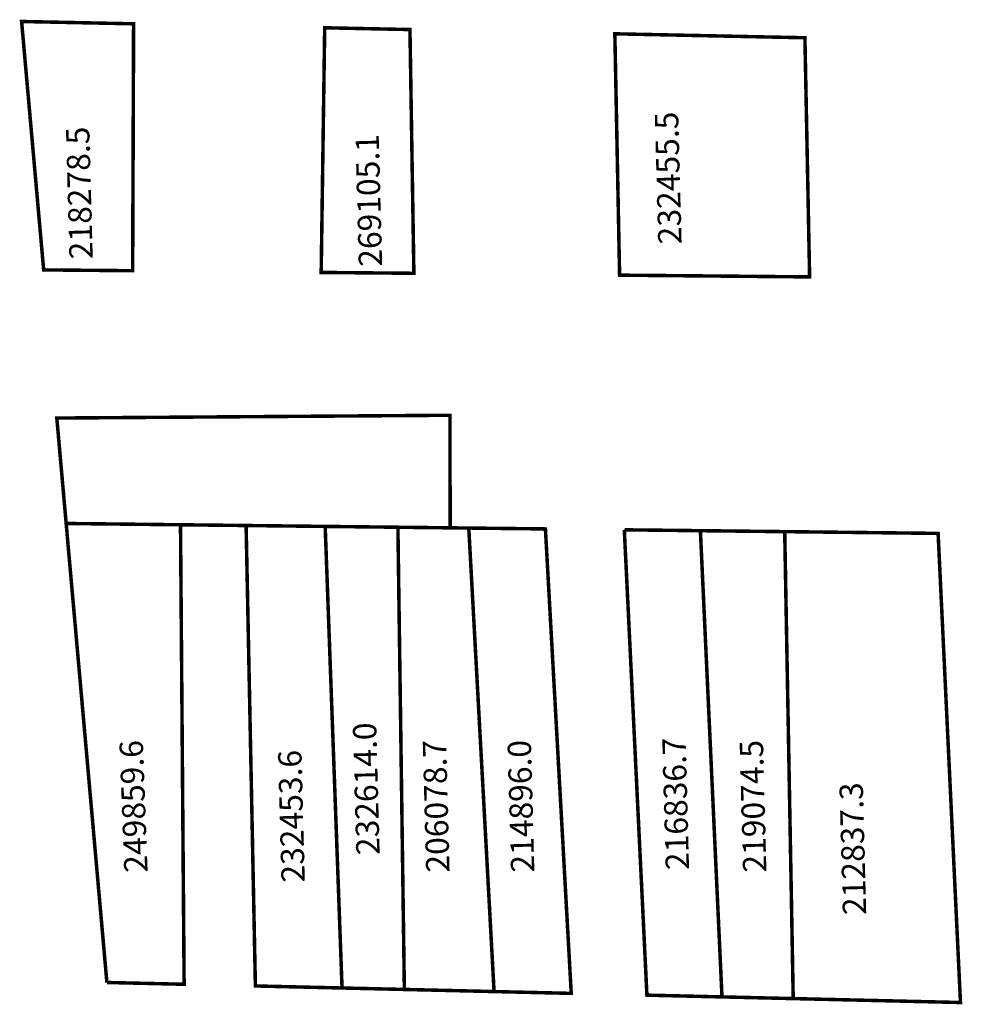
# Model space of a CAD drawing. Extents: x 178979 to 357981, y 1673545 to 3347131.
import ezdxf

# ---------------------------------------------------------------- set-up
doc = ezdxf.new("R2010")
doc.units = 0
doc.header["$MEASUREMENT"] = 0
doc.layers.add('DM1', color=1, linetype='CONTINUOUS')

msp = doc.modelspace()

# ---------------------------------------------------------------- linework, layer by layer
at = {"layer": 'DM1', "const_width": 0.3}
for points in [[(178981.465, 1673607.607), (178989.091, 1673607.537), (178989.172, 1673628.693), (178979.576, 1673628.892), (178981.465, 1673607.607)], [(179005.546, 1673628.353), (179005.245, 1673607.39), (179013.188, 1673607.317), (179012.851, 1673628.201), (179005.546, 1673628.353)], [(179030.814, 1673607.157), (179030.407, 1673627.836), (179046.693, 1673627.498), (179047.096, 1673607.008), (179030.814, 1673607.157)], [(178983.393, 1673585.881), (178993.191, 1673585.77), (178998.812, 1673585.706), (179005.587, 1673585.629), (179011.819, 1673585.558), (179016.294, 1673585.507), (179016.282, 1673595.152), (178982.591, 1673594.914), (178983.393, 1673585.881)], [(178983.393, 1673585.881), (178986.883, 1673546.553)], [(178993.191, 1673585.77), (178993.501, 1673546.398), (178986.883, 1673546.553)], [(178998.812, 1673585.706), (178999.607, 1673546.254), (179007.033, 1673546.08), (179005.587, 1673585.629)], [(179007.033, 1673546.08), (179012.371, 1673545.955), (179011.819, 1673585.558)], [(179012.371, 1673545.955), (179020.059, 1673545.774), (179017.892, 1673585.489)], [(179017.892, 1673585.489), (179016.294, 1673585.507)], [(179020.059, 1673545.774), (179026.67, 1673545.619), (179024.458, 1673585.414), (179017.892, 1673585.489)], [(179031.219, 1673585.337), (179033.155, 1673545.467), (179039.588, 1673545.316), (179037.737, 1673585.263), (179031.244, 1673585.337)], [(179039.588, 1673545.316), (179045.691, 1673545.172), (179044.962, 1673585.181), (179037.737, 1673585.263)], [(179044.962, 1673585.181), (179058.107, 1673585.031), (179060.022, 1673544.836), (179045.691, 1673545.172)]]:
    msp.add_lwpolyline(points, dxfattribs=at)

# ---------------------------------------------------------------- texts
at = {"layer": 'DM1'}
for s, rotation, p in [('232455.5', 91.52753, (179036.128, 1673609.83)), ('218278.5', 91.52753, (178985.674, 1673608.547)), ('269105.1', 91.52753, (179010.474, 1673607.906)), ('232614.0', 91.52753, (179010.26, 1673557.494)), ('249859.6', 92.1409, (178990.378, 1673555.998)), ('206078.7', 91.52753, (179016.246, 1673555.998)), ('214896.0', 91.52753, (179023.515, 1673555.998)), ('216836.7', 91.52753, (179036.77, 1673556.212)), ('219074.5', 91.52753, (179043.397, 1673555.998)), ('232453.6', 91.52753, (179003.846, 1673555.143)), ('212837.3', 91.52753, (179051.949, 1673552.364))]:
    msp.add_text(s, height=2, rotation=rotation, dxfattribs=at).set_placement(p)

doc.saveas('drawing.dxf')
